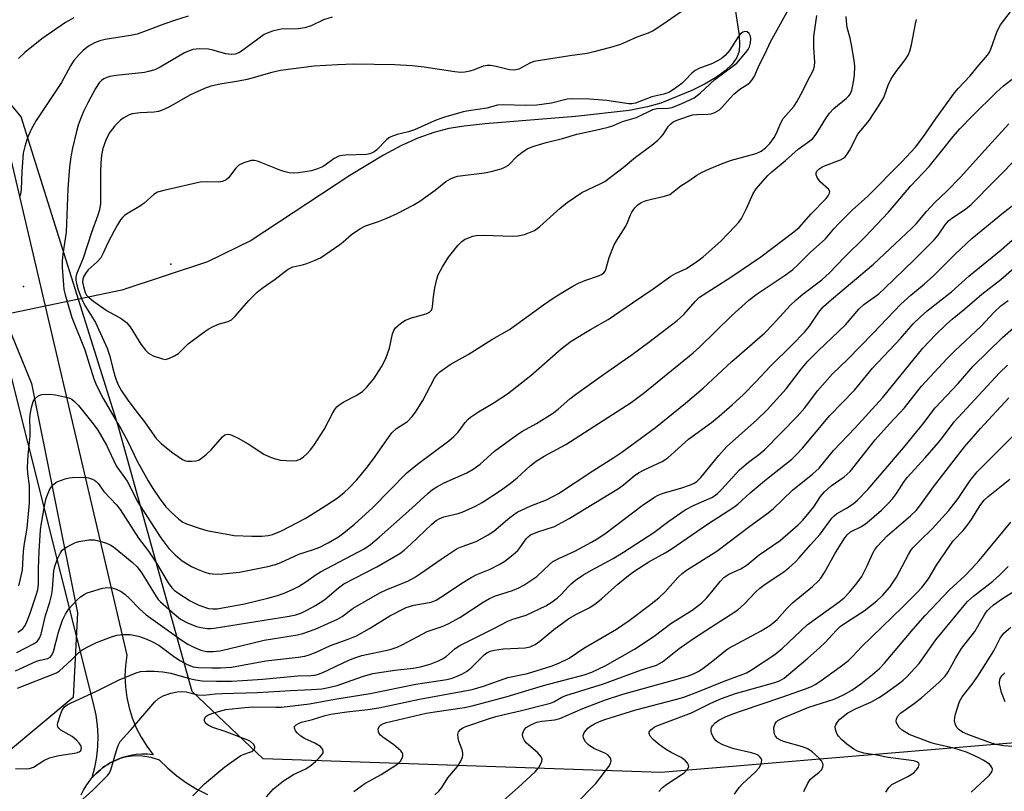
# Model space of a CAD drawing. Units: inches. Extents: x 1219766 to 1225766, y 517457 to 521458.
# Drawn here: x 1223248 to 1223502, y 517561 to 517760 of the extents above; entities that cross this region are included whole.
import ezdxf

# ---------------------------------------------------------------- set-up
doc = ezdxf.new("R2010")
doc.units = ezdxf.units.IN
doc.header["$MEASUREMENT"] = 0
for name, color, linetype in [('ELEV-Spot Elevation', 7, 'Continuous'), ('HYDRO-Hidden Single Line Stream', 5, 'Continuous'), ('HYDRO-Single Line Stream', 4, 'Continuous'), ('NTRL-Trees', 3, 'Continuous'), ('TRANS-Road', 130, 'Continuous'), ('Undefined', 1, 'Continuous')]:
    doc.layers.add(name, color=color, linetype=linetype)

msp = doc.modelspace()

# ---------------------------------------------------------------- linework, layer by layer
at = {"layer": 'ELEV-Spot Elevation'}
for p in [(1223287.39, 517696.79, 285.59), (1223249.44, 517690.98, 293.48)]:
    msp.add_point(p, dxfattribs=at)
at = {"layer": 'HYDRO-Hidden Single Line Stream'}
msp.add_line((1223274.72, 517690.08), (1223215.57, 517677.63), dxfattribs=at)
at = {"layer": 'HYDRO-Single Line Stream'}
msp.add_lwpolyline([(1223432.58, 517762.47), (1223433.63, 517755.63), (1223433.76, 517753.44), (1223433.64, 517751.61), (1223433.09, 517750.03), (1223431.82, 517748.25), (1223430.02, 517746.54), (1223427.79, 517744.92), (1223424.9, 517743.21), (1223421.45, 517741.48), (1223413.46, 517738.24), (1223410.01, 517737.27), (1223405.32, 517736.39), (1223391.56, 517734.81), (1223368.26, 517732.93), (1223362.88, 517732.33), (1223358.88, 517731.69), (1223355.04, 517730.72), (1223350.91, 517729.23), (1223346.69, 517727.3), (1223342.07, 517724.84), (1223333.45, 517719.57), (1223307.99, 517702.85), (1223296.8, 517697.35), (1223274.72, 517690.08)], dxfattribs=at)
at = {"layer": 'NTRL-Trees'}
for points in [[(1223799.81, 517579.77, 0), (1223755.54, 517571.96, 0), (1223732.1, 517588.45, 0), (1223739.3, 517664.82, 0), (1223728.91, 517700.64, 0), (1223707.79, 517728.21, 0), (1223663.51, 517740.7, 0), (1223653, 517743.67, 0), (1223603.34, 517734.43, 0), (1223582.79, 517716.06, 0), (1223580.83, 517657.62, 0), (1223578.99, 517628.2, 0), (1223577.58, 517605.81, 0), (1223528.11, 517575.43, 0), (1223413.52, 517565.88, 0), (1223311.09, 517569.35, 0), (1223292.86, 517586.72, 0), (1223273.78, 517655.13, 0), (1223248.84, 517734.74, 0), (1223229.01, 517758.78, 0)], [(1223223.67, 517733.98, 0), (1223251.51, 517666.08, 0), (1223263.34, 517606.95, 0), (1223262.2, 517585.2, 0), (1223236.64, 517563.84, 0)]]:
    msp.add_polyline3d(points, dxfattribs=at)
at = {"layer": 'TRANS-Road'}
for points in [[(1223241.47, 517743.54), (1223275.99, 517596.07), (1223275.65, 517593.35), (1223275.55, 517590.62), (1223275.68, 517587.89), (1223276.04, 517585.17), (1223276.63, 517582.5), (1223277.44, 517579.89), (1223278.47, 517577.35), (1223279.72, 517574.91), (1223281.17, 517572.59), (1223282.81, 517570.4), (1223281.36, 517570.54), (1223279.91, 517570.56), (1223278.46, 517570.47), (1223277.02, 517570.25), (1223275.61, 517569.91), (1223274.68, 517569.61), (1223274.22, 517569.46), (1223272.89, 517568.89), (1223271.6, 517568.22), (1223271.12, 517567.92), (1223270.37, 517567.44), (1223269.79, 517567.01), (1223269.21, 517566.57), (1223268.12, 517565.6), (1223267.12, 517564.55), (1223267.83, 517567.17), (1223268.33, 517569.84), (1223268.6, 517572.54), (1223268.66, 517575.25), (1223268.5, 517577.96), (1223268.11, 517580.65), (1223267.51, 517583.3), (1223233.69, 517717.58)], [(1223264.28, 517560.09), (1223264.87, 517561.28), (1223265.54, 517562.42), (1223266.29, 517563.52), (1223267.12, 517564.55), (1223268.12, 517565.6), (1223269.21, 517566.57), (1223269.79, 517567.01), (1223270.37, 517567.44), (1223271.12, 517567.92), (1223271.6, 517568.22), (1223272.89, 517568.89), (1223274.22, 517569.46), (1223274.68, 517569.61), (1223275.61, 517569.91), (1223277.81, 517570.18), (1223280.04, 517570.14), (1223282.24, 517569.8), (1223284.36, 517569.14), (1223286.55, 517566.97), (1223288.9, 517564.96), (1223291.39, 517563.15), (1223294.03, 517561.54), (1223296.78, 517560.14)]]:
    msp.add_lwpolyline(points, dxfattribs=at)
at = {"layer": 'Undefined'}
for points, elevation in [([(1223247.74, 517596.71), (1223252.18, 517599.03), (1223252.95, 517599.61), (1223253.56, 517600.45), (1223253.94, 517601.5), (1223255.09, 517606.27), (1223256.17, 517609.72), (1223256.71, 517611.74), (1223256.93, 517613.18), (1223257.25, 517617.79), (1223257.5, 517618.9), (1223258.21, 517620.86), (1223258.96, 517622.44), (1223259.42, 517623.08), (1223259.81, 517623.45), (1223260.52, 517623.92), (1223261.79, 517624.6), (1223262.85, 517625.08), (1223263.67, 517625.33), (1223266.24, 517625.77), (1223267.66, 517625.78), (1223269.1, 517625.45), (1223270.8, 517624.9), (1223271.88, 517624.44), (1223272.61, 517623.97), (1223277.4, 517620.03), (1223278.65, 517618.81), (1223279.86, 517617.18), (1223283.58, 517611.15), (1223284.1, 517610.44), (1223284.69, 517609.8), (1223288.28, 517606.59), (1223289.88, 517605.36), (1223291.61, 517604.37), (1223293.98, 517603.45), (1223295.09, 517603.2), (1223296.79, 517602.97), (1223297.65, 517602.92), (1223298.51, 517602.98), (1223317.8, 517606.12), (1223319.53, 517606.47), (1223320.8, 517606.88), (1223322.32, 517607.62), (1223324.55, 517608.88), (1223326.96, 517610.44), (1223330.47, 517613.41), (1223331.89, 517614.41), (1223340.41, 517618.83), (1223346.3, 517622.29), (1223347.39, 517623.14), (1223349.1, 517624.66), (1223354.52, 517629.84), (1223355.64, 517630.73), (1223356.6, 517631.29), (1223357.63, 517631.72), (1223361.3, 517632.57), (1223362.36, 517632.92), (1223365.75, 517634.47), (1223367.49, 517635.42), (1223372.18, 517638.44), (1223374.71, 517640.29), (1223376.52, 517641.73), (1223379.83, 517644.81), (1223381.36, 517646.02), (1223383.48, 517647.32), (1223389.05, 517650.34), (1223405.89, 517661.11), (1223409.26, 517663.69), (1223421.84, 517673.94), (1223423.41, 517675.38), (1223431.64, 517683.44), (1223436.13, 517687.53), (1223438.24, 517689.11), (1223445.27, 517693.73), (1223447.34, 517695.35), (1223448.83, 517696.68), (1223451.89, 517699.74), (1223455.88, 517703.28), (1223458.02, 517705.88), (1223459.31, 517707.29), (1223462.75, 517710.67), (1223466.79, 517714.33), (1223475.5, 517723.11), (1223479, 517726.93), (1223480.93, 517729.43), (1223484.34, 517734.42), (1223489.08, 517740.94), (1223490.02, 517742.04), (1223493.12, 517745.31), (1223494.92, 517747.54), (1223497.61, 517750.61), (1223498.09, 517751.39), (1223498.44, 517752.17), (1223500.09, 517756.78), (1223500.96, 517758.39), (1223505.73, 517764.69)], 298), ([(1223420.97, 517763.31), (1223414, 517758.49), (1223411.52, 517756.9), (1223410.24, 517756.23), (1223407.29, 517755.23), (1223404.64, 517754.02), (1223403.07, 517753.39), (1223400.55, 517752.6), (1223396.24, 517751.43), (1223394.53, 517751.04), (1223390.1, 517750.44), (1223380.8, 517748.97), (1223379.72, 517748.58), (1223376.91, 517747.02), (1223375.83, 517746.71), (1223374.49, 517746.8), (1223371.07, 517747.7), (1223369.65, 517747.92), (1223368.81, 517747.95), (1223367.75, 517747.74), (1223365.42, 517746.81), (1223364.36, 517746.47), (1223363, 517746.2), (1223361.89, 517746.13), (1223360.44, 517746.29), (1223352.57, 517747.54), (1223349.5, 517747.86), (1223345.05, 517748.1), (1223334.44, 517748.25), (1223330.29, 517748.12), (1223324.26, 517747.77), (1223315.58, 517746.65), (1223313.34, 517746.16), (1223307.02, 517744.35), (1223304.74, 517743.9), (1223300.03, 517743.17), (1223297.63, 517742.59), (1223296.04, 517741.99), (1223292.38, 517740.36), (1223286.84, 517737.23), (1223284.97, 517736.37), (1223284.14, 517736.13), (1223283.05, 517735.96), (1223279.43, 517735.78), (1223277.4, 517735.49), (1223276.59, 517735.22), (1223275.82, 517734.84), (1223275.07, 517734.4), (1223274.38, 517733.88), (1223272.96, 517732.37), (1223271.49, 517730.5), (1223270.63, 517728.7), (1223269.84, 517726.55), (1223269.51, 517724.84), (1223269.31, 517722.87), (1223269.22, 517720.38), (1223269.28, 517713.51), (1223269.21, 517712.37), (1223268.96, 517710.75), (1223268.59, 517709.39), (1223266.93, 517704.97), (1223264.75, 517698.3), (1223263.1, 517694.22), (1223262.89, 517693.43), (1223262.88, 517692.61), (1223263.03, 517691.79), (1223263.51, 517690.16), (1223264.42, 517687.69), (1223265.37, 517685.91), (1223267.97, 517681.77), (1223270.99, 517675.1), (1223271.68, 517673.12), (1223272.32, 517670.25), (1223272.9, 517668.04), (1223273.26, 517666.97), (1223273.81, 517665.7), (1223274.69, 517664.18), (1223276.13, 517661.98), (1223278.38, 517658.96), (1223280.56, 517656.19), (1223282.52, 517653.31), (1223283.59, 517651.91), (1223284.98, 517650.53), (1223287.85, 517648.18), (1223290.32, 517646.5), (1223291.11, 517646.15), (1223291.65, 517646.05), (1223292.78, 517646.02), (1223293.91, 517646.14), (1223294.44, 517646.29), (1223295.16, 517646.71), (1223296.5, 517647.8), (1223297.77, 517648.99), (1223300.64, 517652.33), (1223301.29, 517652.81), (1223302, 517653.01), (1223302.52, 517652.94), (1223303.05, 517652.75), (1223304.65, 517651.95), (1223307.29, 517650.5), (1223311.3, 517647.85), (1223312.59, 517647.22), (1223313.93, 517646.68), (1223315.57, 517646.33), (1223318.52, 517646.1), (1223319.7, 517646.21), (1223320.62, 517646.55), (1223321.51, 517647.17), (1223322.33, 517647.91), (1223323.29, 517648.96), (1223324.17, 517650.08), (1223326.83, 517654.16), (1223329.02, 517658.46), (1223329.59, 517659.37), (1223330.09, 517659.99), (1223330.92, 517660.73), (1223331.85, 517661.35), (1223335.04, 517662.98), (1223336.72, 517664.01), (1223337.76, 517665), (1223339.61, 517667.25), (1223341.57, 517670.36), (1223342.68, 517672.44), (1223343.6, 517675.13), (1223344.4, 517678.86), (1223344.74, 517679.66), (1223345.22, 517680.37), (1223346.55, 517681.54), (1223347.78, 517682.32), (1223349.33, 517682.93), (1223353.06, 517683.96), (1223353.97, 517684.43), (1223354.46, 517684.93), (1223354.65, 517685.37), (1223354.75, 517685.88), (1223354.95, 517688.36), (1223355.33, 517690.66), (1223355.79, 517692.93), (1223356.14, 517694.02), (1223357.25, 517696.07), (1223358.81, 517698.56), (1223361.21, 517701.6), (1223362.25, 517702.64), (1223362.97, 517703.1), (1223364.01, 517703.59), (1223365.08, 517704), (1223365.91, 517704.19), (1223367.91, 517704.26), (1223375.24, 517704.02), (1223376.7, 517704.05), (1223378.35, 517704.44), (1223380.98, 517705.47), (1223382.34, 517706.47), (1223387.59, 517711.23), (1223389.35, 517712.65), (1223393.18, 517715.23), (1223394.78, 517716.04), (1223398.02, 517717.51), (1223399.04, 517718.09), (1223403.78, 517721.66), (1223406.95, 517724.36), (1223411.15, 517727.39), (1223412.7, 517728.67), (1223413.52, 517729.45), (1223414.06, 517730.13), (1223415.5, 517732.35), (1223416.04, 517732.95), (1223416.64, 517733.41), (1223417.86, 517733.97), (1223421.67, 517735.21), (1223422.74, 517735.36), (1223425.57, 517735.41), (1223426.41, 517735.49), (1223427.42, 517735.81), (1223428.56, 517736.5), (1223429.19, 517737.11), (1223431.29, 517739.55), (1223432.29, 517740.6), (1223433.86, 517741.83), (1223435.9, 517743.11), (1223436.5, 517743.62), (1223437.02, 517744.22), (1223437.58, 517745.22), (1223438.86, 517748.16), (1223440.35, 517751.01), (1223441.72, 517754.08), (1223446.85, 517763.28)], 290), ([(1223247.97, 517602), (1223248.67, 517602.43), (1223249.24, 517602.92), (1223249.69, 517603.48), (1223250.11, 517604.23), (1223251.06, 517606.62), (1223252.72, 517611.53), (1223253.09, 517612.88), (1223253.25, 517614.33), (1223253.28, 517618.35), (1223253.43, 517622.8), (1223253.82, 517628.37), (1223254.04, 517630.09), (1223254.72, 517634), (1223255.27, 517636.48), (1223256.1, 517638.62), (1223256.56, 517639.35), (1223257.13, 517639.99), (1223257.79, 517640.54), (1223258.27, 517640.8), (1223260.11, 517641.46), (1223261.2, 517641.74), (1223262.06, 517641.86), (1223265.31, 517641.9), (1223266.17, 517641.77), (1223266.97, 517641.51), (1223267.71, 517641.13), (1223268.11, 517640.82), (1223268.62, 517640.24), (1223270.13, 517638.22), (1223273.35, 517634.8), (1223274.35, 517633.55), (1223279.07, 517626.23), (1223281.61, 517622.83), (1223283.7, 517619.8), (1223286.63, 517614.69), (1223287.61, 517613.38), (1223288.17, 517612.82), (1223289.11, 517612.08), (1223292.33, 517610.02), (1223294.58, 517608.91), (1223297.04, 517608.12), (1223298.15, 517607.97), (1223299.28, 517608.03), (1223306.33, 517609.26), (1223312.36, 517610.71), (1223314.83, 517611.42), (1223316.56, 517612.01), (1223318.69, 517612.94), (1223320.23, 517613.73), (1223322.12, 517614.95), (1223324.72, 517616.84), (1223325.85, 517617.53), (1223337.16, 517623.45), (1223338.71, 517624.54), (1223340.94, 517626.42), (1223348.53, 517633.17), (1223353.47, 517637.71), (1223354.74, 517638.76), (1223355.82, 517639.46), (1223357.68, 517640.42), (1223363.53, 517643.06), (1223365.21, 517643.96), (1223366.95, 517645.28), (1223370.65, 517648.59), (1223376.69, 517652.96), (1223377.89, 517653.74), (1223381.45, 517655.73), (1223385.56, 517658.3), (1223387.04, 517659.42), (1223390.1, 517662.05), (1223391.56, 517663.2), (1223398.69, 517668.33), (1223406.1, 517673.52), (1223410.4, 517676.7), (1223417.71, 517682.28), (1223419.42, 517683.8), (1223422.33, 517687.18), (1223423.44, 517688.26), (1223431.49, 517693.42), (1223439.23, 517698.68), (1223447.76, 517705.14), (1223449.06, 517706.24), (1223452.21, 517709.72), (1223456.02, 517713.72), (1223456.55, 517714.36), (1223456.92, 517715.02), (1223456.98, 517715.45), (1223456.66, 517716.06), (1223454.54, 517718.01), (1223453.69, 517719.11), (1223453.45, 517719.82), (1223453.48, 517720.28), (1223453.65, 517720.71), (1223454.12, 517721.26), (1223455.21, 517721.95), (1223459.73, 517723.67), (1223460.5, 517724.07), (1223460.92, 517724.43), (1223461.43, 517725.08), (1223462.01, 517726.06), (1223464.17, 517730.22), (1223467.15, 517733.78), (1223469.71, 517737.75), (1223470.85, 517739.74), (1223471.98, 517742.86), (1223472.75, 517744.47), (1223474.02, 517746.44), (1223476.39, 517749.37), (1223477.17, 517750.58), (1223477.55, 517751.64), (1223477.97, 517753.3), (1223479, 517758.69), (1223479.32, 517759.79)], 296), ([(1223262.35, 517760.24), (1223260.23, 517758.99), (1223254.12, 517754.77), (1223249.81, 517751.33), (1223248.11, 517749.78)], 296), ([(1223248.21, 517613.92), (1223249.16, 517617.94), (1223249.41, 517622.87), (1223249.66, 517624.81), (1223250.35, 517628.81), (1223250.97, 517635.26), (1223250.98, 517639.74), (1223250.54, 517642.82), (1223250.46, 517644.36), (1223250.63, 517647.65), (1223251, 517650.81), (1223251.11, 517652.59), (1223251.15, 517654.08), (1223251.05, 517657.06), (1223251.1, 517657.95), (1223251.45, 517659.83), (1223251.95, 517661.4), (1223252.34, 517662.11), (1223253.13, 517662.8), (1223253.6, 517663.03), (1223254.14, 517663.17), (1223256.19, 517663.27), (1223257.65, 517663.11), (1223259.97, 517662.64), (1223261.09, 517662.33), (1223261.86, 517661.96), (1223262.56, 517661.42), (1223263.62, 517660.37), (1223267.36, 517655.68), (1223268.54, 517653.98), (1223270.75, 517650.18), (1223273.3, 517644.79), (1223276.08, 517640.91), (1223276.74, 517639.73), (1223278.69, 517635.72), (1223284.74, 517626.26), (1223286.83, 517623.58), (1223288.44, 517621.87), (1223290.23, 517620.37), (1223292.69, 517618.88), (1223293.99, 517618.27), (1223296.13, 517617.46), (1223297.23, 517617.14), (1223298.1, 517616.99), (1223299.27, 517616.93), (1223300.72, 517617), (1223305.04, 517617.45), (1223312.28, 517618.92), (1223314.28, 517619.42), (1223315.65, 517619.97), (1223320.31, 517622.1), (1223324.11, 517623.29), (1223325.69, 517623.89), (1223327.89, 517624.98), (1223330.52, 517626.53), (1223331.89, 517627.54), (1223334.64, 517629.82), (1223339.24, 517634.05), (1223348.06, 517643.03), (1223350.88, 517645.26), (1223358.92, 517651.31), (1223360.18, 517652.36), (1223361.28, 517653.54), (1223363.14, 517656.03), (1223363.89, 517656.84), (1223364.52, 517657.38), (1223366.59, 517658.77), (1223370.36, 517661), (1223374.03, 517663.39), (1223379.99, 517668.11), (1223387.79, 517674.98), (1223390.38, 517676.97), (1223395.36, 517679.93), (1223399.96, 517682.51), (1223406.17, 517686.85), (1223411.48, 517690.38), (1223416.04, 517693.7), (1223417.22, 517694.36), (1223420.05, 517695.66), (1223423.03, 517697.59), (1223424.38, 517698.68), (1223428.93, 517702.72), (1223432.62, 517706.52), (1223433.6, 517707.61), (1223434.26, 517708.55), (1223435.55, 517711.1), (1223437.26, 517714.97), (1223438.02, 517716.18), (1223439.1, 517717.5), (1223441, 517719.63), (1223442.02, 517720.59), (1223445.54, 517723.47), (1223448.82, 517726.39), (1223451.87, 517728.5), (1223452.61, 517729.14), (1223453.47, 517730.25), (1223455.94, 517734.33), (1223456.93, 517735.69), (1223458.05, 517736.84), (1223461.28, 517739.51), (1223461.86, 517740.11), (1223462.19, 517740.59), (1223462.67, 517741.62), (1223463.02, 517743.22), (1223463.3, 517745.46), (1223463.42, 517747.77), (1223463.28, 517749.26), (1223462.58, 517753.25), (1223462.23, 517754.95), (1223461.49, 517757.77), (1223461.25, 517759.44), (1223461.21, 517760.56)], 294), ([(1223291.82, 517760.67), (1223288.55, 517759.65), (1223285.52, 517758.6), (1223280.32, 517756.58), (1223278.72, 517756.04), (1223277, 517755.66), (1223270.47, 517754.66), (1223269.04, 517754.3), (1223267.66, 517753.79), (1223266.16, 517752.89), (1223264.76, 517751.84), (1223263.74, 517750.79), (1223262.42, 517749.21), (1223261.54, 517747.82), (1223259.2, 517743.53), (1223252.69, 517733.74), (1223251.44, 517731.49), (1223250.69, 517729.92), (1223250.27, 517728.82), (1223249.75, 517727.11), (1223249.37, 517725.36), (1223248.99, 517720.65), (1223248.81, 517716), (1223248.66, 517714.84), (1223248.37, 517714.05)], 294), ([(1223328.88, 517760.35), (1223326.67, 517759.67), (1223323.49, 517758.13), (1223321.83, 517757.63), (1223320.12, 517757.37), (1223315.79, 517757.28), (1223314.94, 517757.14), (1223313.53, 517756.78), (1223312.16, 517756.31), (1223311.38, 517755.9), (1223305.58, 517751.65), (1223304.82, 517751.19), (1223303.87, 517750.85), (1223302.84, 517750.78), (1223301.51, 517750.96), (1223298.19, 517751.93), (1223297.07, 517752.16), (1223294.75, 517752.24), (1223293.88, 517752.19), (1223293.04, 517752.03), (1223291.94, 517751.67), (1223290.91, 517751.19), (1223284.64, 517747.49), (1223283.21, 517746.84), (1223281.62, 517746.37), (1223280.53, 517746.13), (1223273.26, 517745.4), (1223271.62, 517745.11), (1223270.85, 517744.88), (1223270.13, 517744.55), (1223269.48, 517744.07), (1223268.91, 517743.49), (1223267.96, 517742.01), (1223265.99, 517738.36), (1223264.9, 517736.06), (1223264.03, 517733.93), (1223263.54, 517732.57), (1223262.99, 517730.56), (1223262.03, 517726.64), (1223261.6, 517724.43), (1223261.24, 517721.84), (1223260.83, 517716.2), (1223260.38, 517704.99), (1223259.54, 517699.32), (1223259.37, 517697.69), (1223259.38, 517695.94), (1223259.69, 517691.41), (1223259.83, 517690.23), (1223260.16, 517688.84), (1223261.87, 517683.02), (1223265.22, 517674.75), (1223267.51, 517667.26), (1223268.03, 517665.94), (1223268.87, 517664.18), (1223269.92, 517662.21), (1223274.77, 517653.9), (1223276.35, 517650.9), (1223278.67, 517646.07), (1223281.52, 517640.93), (1223282.7, 517638.97), (1223284.33, 517636.55), (1223286.05, 517634.31), (1223287.43, 517632.87), (1223289.41, 517631.08), (1223290.43, 517630.36), (1223291.42, 517629.87), (1223294.68, 517628.75), (1223296.63, 517628.2), (1223303.63, 517626.93), (1223308.23, 517626.69), (1223310.78, 517626.71), (1223312.43, 517626.9), (1223313.51, 517627.11), (1223315.85, 517628.05), (1223321.9, 517631.29), (1223326.09, 517633.8), (1223330.18, 517636.53), (1223331.94, 517637.94), (1223333.27, 517639.18), (1223335.19, 517641.25), (1223337.6, 517644.14), (1223339.49, 517646.62), (1223343.34, 517652.15), (1223344.23, 517653.31), (1223345.47, 517654.45), (1223348.24, 517656.29), (1223349.51, 517657.5), (1223350.37, 517658.68), (1223352.23, 517661.65), (1223355.24, 517667.39), (1223356.01, 517668.46), (1223356.61, 517669.06), (1223359.29, 517670.93), (1223363.88, 517673.51), (1223369.97, 517677.33), (1223374.5, 517679.94), (1223383.29, 517686.33), (1223386, 517688.18), (1223388.26, 517689.57), (1223390.79, 517691.08), (1223392.31, 517691.88), (1223393.89, 517692.55), (1223397.47, 517693.79), (1223398.2, 517694.12), (1223398.82, 517694.56), (1223399.13, 517694.94), (1223399.36, 517695.42), (1223400.19, 517698.48), (1223401.5, 517701.74), (1223402.07, 517702.77), (1223404.45, 517706.52), (1223404.92, 517707.49), (1223405.67, 517709.47), (1223406.03, 517710.19), (1223406.81, 517711.31), (1223407.56, 517712.07), (1223408.46, 517712.64), (1223409.74, 517713.16), (1223411.1, 517713.54), (1223414.44, 517714.29), (1223415.76, 517714.75), (1223416.58, 517715.29), (1223418.59, 517716.92), (1223420.65, 517718.22), (1223422.72, 517719.67), (1223423.95, 517720.35), (1223426, 517721.3), (1223429.57, 517722.78), (1223431.67, 517723.54), (1223438.04, 517725.32), (1223439.33, 517725.92), (1223440.42, 517726.72), (1223441.53, 517727.86), (1223442.65, 517729.4), (1223443.33, 517730.71), (1223444.26, 517733.04), (1223444.98, 517734.28), (1223447.69, 517737.41), (1223448.52, 517738.61), (1223450.06, 517741.41), (1223451.24, 517743.87), (1223452.45, 517746.1), (1223452.88, 517747.11), (1223453.06, 517747.88), (1223453.11, 517748.76), (1223452.87, 517752.6), (1223452.88, 517755.43), (1223453.62, 517760.8)], 292), ([(1223247.34, 517592.03), (1223252.78, 517594.52), (1223253.68, 517594.81), (1223255.7, 517595.21), (1223256.33, 517595.54), (1223256.75, 517596.07), (1223257.15, 517596.98), (1223258.42, 517601.99), (1223259.5, 517605.1), (1223260.21, 517606.62), (1223261.08, 517607.96), (1223263.21, 517610.31), (1223264.11, 517611.05), (1223265.06, 517611.69), (1223265.83, 517612.09), (1223266.65, 517612.41), (1223269.74, 517613.32), (1223271.12, 517613.47), (1223272.21, 517613.4), (1223273.29, 517613.06), (1223274.58, 517612.43), (1223275.47, 517611.75), (1223276.72, 517610.62), (1223279.27, 517607.99), (1223280.99, 517606.45), (1223289.99, 517600.01), (1223291.71, 517598.88), (1223293.24, 517598.12), (1223295.09, 517597.36), (1223296.52, 517597.04), (1223298.27, 517597.01), (1223299.97, 517597.22), (1223302.18, 517597.7), (1223311.36, 517599.97), (1223319.94, 517601.33), (1223321.35, 517601.62), (1223324.52, 517602.75), (1223330.26, 517605.31), (1223331.48, 517606.05), (1223334.31, 517608.21), (1223341.13, 517612.09), (1223342.96, 517612.97), (1223348.34, 517615.15), (1223350.08, 517616.04), (1223351.66, 517617.06), (1223356.91, 517620.81), (1223361.08, 517623.5), (1223362.32, 517624.07), (1223365.92, 517625.38), (1223369.01, 517627.08), (1223370.48, 517628.03), (1223374.65, 517631.52), (1223376.54, 517632.86), (1223380, 517634.52), (1223384.02, 517636.1), (1223385.88, 517637.01), (1223387.17, 517637.74), (1223395.96, 517643.56), (1223401.41, 517646.96), (1223403.48, 517648.36), (1223412.08, 517654.67), (1223419.84, 517660.94), (1223424.39, 517664.81), (1223431.75, 517671.68), (1223440.24, 517679.13), (1223442.21, 517681.14), (1223446.87, 517686.22), (1223448.33, 517687.62), (1223450.05, 517689.06), (1223454.91, 517692.76), (1223456.92, 517694.54), (1223460.72, 517698.55), (1223466.02, 517703.77), (1223472.12, 517710.21), (1223477.86, 517716.93), (1223482.57, 517721.97), (1223485.76, 517725.87), (1223488.7, 517729.64), (1223490.43, 517731.59), (1223493.68, 517734.97), (1223499.78, 517741.03), (1223501.66, 517742.69), (1223504.37, 517744.79)], 300), ([(1223247.85, 517587.53), (1223257.88, 517591.51), (1223258.68, 517592.02), (1223259.59, 517592.78), (1223261.99, 517595.02), (1223263.67, 517596.77), (1223264.53, 517597.41), (1223266.33, 517598.39), (1223268.18, 517599.29), (1223272.04, 517600.81), (1223273.44, 517601.24), (1223275.14, 517601.42), (1223276.85, 517601.36), (1223279.06, 517600.94), (1223281.21, 517600.19), (1223282.5, 517599.6), (1223284.22, 517598.61), (1223288.39, 517595.59), (1223289.84, 517594.63), (1223291.54, 517593.7), (1223293.09, 517593.09), (1223294.44, 517592.85), (1223297.87, 517592.77), (1223300.15, 517592.81), (1223302.97, 517593.01), (1223311.84, 517594.59), (1223320.14, 517595.51), (1223321.88, 517595.84), (1223323, 517596.15), (1223324.79, 517596.87), (1223328.42, 517598.54), (1223333.02, 517600.18), (1223335.16, 517601.04), (1223338.48, 517602.93), (1223343.7, 517606.18), (1223347.94, 517608.37), (1223349.87, 517608.95), (1223354.37, 517609.73), (1223355.63, 517610.22), (1223356.87, 517610.98), (1223362.71, 517614.9), (1223364.66, 517616.08), (1223366.15, 517616.85), (1223369.58, 517618.2), (1223371.88, 517619.41), (1223373.34, 517620.31), (1223375.39, 517621.91), (1223376.67, 517623.05), (1223377.22, 517623.7), (1223378.85, 517626.04), (1223379.36, 517626.58), (1223379.97, 517627.03), (1223381.8, 517627.82), (1223386.1, 517629.22), (1223389.91, 517631.24), (1223402.56, 517639), (1223403.85, 517639.93), (1223406.66, 517642.27), (1223407.76, 517643.02), (1223409, 517643.69), (1223413.79, 517645.96), (1223415.29, 517646.9), (1223420.62, 517651.67), (1223426.52, 517655.99), (1223428.5, 517657.59), (1223431.88, 517660.57), (1223434.76, 517663.23), (1223437.98, 517666.47), (1223441.63, 517670.41), (1223447.28, 517675.97), (1223450.5, 517679.28), (1223451.75, 517680.84), (1223454.17, 517684.44), (1223455.28, 517685.79), (1223457.42, 517687.69), (1223468.19, 517696.76), (1223478.04, 517705.98), (1223479.17, 517707.16), (1223481.91, 517710.35), (1223484.05, 517712.68), (1223487.11, 517715.57), (1223490.61, 517719.18), (1223496.87, 517726.15), (1223503.1, 517732.89)], 302), ([(1223247.35, 517566.89), (1223250.17, 517566.81), (1223250.94, 517566.87), (1223252.02, 517567.26), (1223254.67, 517568.92), (1223256.16, 517569.59), (1223258.49, 517570.19), (1223263.07, 517570.95), (1223263.78, 517571.19), (1223264.19, 517571.52), (1223264.39, 517572.15), (1223264.28, 517572.62), (1223263.85, 517573.32), (1223263.07, 517574.21), (1223261.94, 517575.13), (1223259.04, 517576.79), (1223258.52, 517577.26), (1223258.29, 517577.62), (1223258.22, 517578.09), (1223258.28, 517578.61), (1223258.91, 517580.81), (1223259.35, 517581.86), (1223260.02, 517582.73), (1223260.69, 517583.25), (1223261.73, 517583.81), (1223268.04, 517586.67), (1223274.09, 517589.67), (1223278.4, 517591.52), (1223279.54, 517591.82), (1223281.01, 517591.98), (1223283.04, 517591.95), (1223285.28, 517591.81), (1223287.34, 517591.43), (1223291.79, 517590.12), (1223293.74, 517589.67), (1223295.44, 517589.48), (1223299.14, 517589.37), (1223302.94, 517589.41), (1223305.8, 517589.54), (1223310.91, 517589.9), (1223320.04, 517590.78), (1223323.42, 517590.85), (1223324.46, 517590.94), (1223325.39, 517591.18), (1223326.45, 517591.6), (1223333.19, 517594.81), (1223334.7, 517595.42), (1223336.55, 517595.94), (1223343.77, 517597.51), (1223345.6, 517598.09), (1223347.08, 517598.77), (1223353.37, 517602.14), (1223357.16, 517603.49), (1223358.73, 517604.17), (1223361.78, 517605.74), (1223367.71, 517609.72), (1223369.39, 517610.7), (1223370.9, 517611.32), (1223375.32, 517612.68), (1223376.91, 517613.37), (1223378.18, 517614.06), (1223381.53, 517616.34), (1223384.82, 517619.44), (1223385.72, 517620.15), (1223387.38, 517621.08), (1223391.35, 517622.82), (1223395.67, 517625.14), (1223397.56, 517626.27), (1223399.41, 517627.54), (1223408.65, 517634.59), (1223411.83, 517636.76), (1223412.83, 517637.26), (1223414.12, 517637.79), (1223418.65, 517639.12), (1223421.09, 517639.94), (1223422.09, 517640.38), (1223422.75, 517640.82), (1223423.76, 517641.85), (1223428.38, 517647.46), (1223430.51, 517649.78), (1223438.11, 517656.61), (1223440.83, 517659.24), (1223445.74, 517664.7), (1223449.58, 517669.72), (1223451.34, 517671.81), (1223453.95, 517674.42), (1223461.05, 517681.16), (1223464.41, 517685.22), (1223465.75, 517686.38), (1223469.62, 517689.16), (1223471.09, 517690.47), (1223478.72, 517697.88), (1223483.83, 517703.03), (1223484.85, 517704.22), (1223486.65, 517706.91), (1223487.51, 517707.91), (1223488.43, 517708.64), (1223491.69, 517710.78), (1223493.24, 517712.07), (1223505.89, 517724.82)], 304), ([(1223263.04, 517557.51), (1223267.23, 517561.3), (1223270.12, 517564.12), (1223271.1, 517565.16), (1223271.53, 517565.78), (1223271.87, 517566.5), (1223273.33, 517571.5), (1223273.82, 517572.83), (1223274.34, 517573.83), (1223275.05, 517574.72), (1223277.02, 517576.82), (1223283.19, 517584.02), (1223284.21, 517584.93), (1223285.42, 517585.63), (1223287.34, 517586.28), (1223288.99, 517586.61), (1223290.09, 517586.73), (1223291.26, 517586.66), (1223294.28, 517585.88), (1223295.82, 517585.73), (1223298.78, 517586.1), (1223300.54, 517586.23), (1223309.66, 517586.47), (1223318.17, 517586.96), (1223323.54, 517587.18), (1223326.18, 517587.4), (1223327.94, 517587.7), (1223330.15, 517588.26), (1223336.72, 517590.61), (1223339.38, 517591.32), (1223345.04, 517592.24), (1223349.72, 517592.7), (1223351.63, 517593.07), (1223354.07, 517593.79), (1223356.23, 517594.63), (1223357.28, 517595.12), (1223358.23, 517595.74), (1223360.51, 517597.75), (1223361.71, 517598.58), (1223370.49, 517602.94), (1223374.11, 517604.82), (1223375.39, 517605.36), (1223378.86, 517606.36), (1223383.84, 517608.78), (1223385.25, 517609.61), (1223386.83, 517610.75), (1223387.83, 517611.67), (1223389.6, 517613.69), (1223390.4, 517614.48), (1223391.51, 517615.37), (1223393.39, 517616.68), (1223395.61, 517618), (1223401.2, 517620.99), (1223403.85, 517622.59), (1223411.72, 517627.69), (1223415.51, 517630.58), (1223419.75, 517633.5), (1223422.1, 517634.7), (1223426.57, 517636.68), (1223427.26, 517637.08), (1223428.08, 517637.72), (1223429.13, 517638.77), (1223433.76, 517643.84), (1223436.05, 517645.78), (1223438.74, 517647.75), (1223440.27, 517649.06), (1223448.56, 517657.5), (1223450.53, 517659.73), (1223453.82, 517664.16), (1223457.66, 517668.53), (1223461.5, 517672.26), (1223468.13, 517678.96), (1223475.28, 517686.47), (1223477.81, 517688.79), (1223481.23, 517691.59), (1223483.66, 517693.75), (1223489.23, 517699.34), (1223493.58, 517703.38), (1223501.67, 517710.12), (1223506.19, 517713.52)], 306), ([(1223293.05, 517559.81), (1223296.02, 517562.94), (1223301.26, 517567.29), (1223303.67, 517569.06), (1223305.41, 517570.2), (1223306.2, 517570.59), (1223307.69, 517571.05), (1223308.17, 517571.29), (1223308.76, 517571.79), (1223309, 517572.17), (1223309.01, 517572.56), (1223308.65, 517573.11), (1223307.86, 517573.8), (1223307.2, 517574.19), (1223301.38, 517576.38), (1223298.14, 517577.46), (1223296.92, 517578.03), (1223296.33, 517578.47), (1223296, 517579.04), (1223296.02, 517579.7), (1223296.35, 517580.25), (1223296.89, 517580.6), (1223297.91, 517581.03), (1223300.2, 517581.76), (1223301.52, 517582.06), (1223306.4, 517582.6), (1223308.43, 517582.76), (1223314.41, 517582.66), (1223315.81, 517582.7), (1223323.06, 517583.54), (1223329.54, 517584.76), (1223338.68, 517586.21), (1223350.45, 517588.57), (1223358.43, 517589.82), (1223359.73, 517590.15), (1223361.07, 517590.63), (1223362.3, 517591.18), (1223363.44, 517591.84), (1223364.56, 517592.73), (1223368.05, 517596.16), (1223368.7, 517596.65), (1223369.57, 517597.11), (1223370.63, 517597.39), (1223372.91, 517597.66), (1223378.56, 517597.92), (1223379.86, 517598.22), (1223381.13, 517598.83), (1223382.32, 517599.7), (1223385.95, 517602.65), (1223389.79, 517605.5), (1223391.78, 517606.66), (1223395.22, 517608.36), (1223396.87, 517609.46), (1223398.18, 517610.54), (1223402.41, 517614.35), (1223405.14, 517616.61), (1223406.55, 517617.65), (1223410.38, 517620.13), (1223414.64, 517622.45), (1223416.16, 517623.35), (1223425.51, 517629.79), (1223432.25, 517634.15), (1223433.31, 517634.99), (1223436.49, 517637.87), (1223440.67, 517641.42), (1223447.17, 517646.55), (1223448.43, 517647.72), (1223449.97, 517649.42), (1223456.97, 517657.83), (1223463.34, 517664.3), (1223467.94, 517670.01), (1223475.14, 517677.59), (1223478.43, 517681.38), (1223480.29, 517683.22), (1223482.03, 517684.76), (1223488.31, 517689.67), (1223492.8, 517693.72), (1223501.07, 517700.48), (1223508.28, 517706.83)], 308), ([(1223311.99, 517559.58), (1223313.79, 517561.63), (1223316.34, 517563.74), (1223318.97, 517565.36), (1223322.06, 517566.77), (1223323.5, 517567.71), (1223324.61, 517568.66), (1223325.62, 517569.67), (1223326.16, 517570.3), (1223326.54, 517570.94), (1223326.59, 517571.36), (1223326.48, 517571.76), (1223326.25, 517572.13), (1223325.86, 517572.5), (1223324.39, 517573.38), (1223321.72, 517574.63), (1223320.81, 517575.24), (1223319.98, 517575.94), (1223319.48, 517576.56), (1223319.18, 517577.26), (1223319.18, 517577.68), (1223319.58, 517578.14), (1223320.22, 517578.5), (1223320.96, 517578.77), (1223323.82, 517579.49), (1223327.09, 517580.5), (1223328.56, 517580.85), (1223332.64, 517581.46), (1223338.06, 517582.07), (1223340.92, 517582.52), (1223351.4, 517584.76), (1223362.64, 517586.77), (1223364.92, 517587.24), (1223367.84, 517588.07), (1223374.13, 517590.3), (1223379.19, 517591.31), (1223385.29, 517593.24), (1223387.25, 517593.98), (1223389.86, 517595.28), (1223393.68, 517597.83), (1223402.1, 517602.8), (1223405.33, 517605.02), (1223410.6, 517608.91), (1223412.95, 517610.8), (1223414.56, 517612.37), (1223417.86, 517616.09), (1223419, 517617.13), (1223420.12, 517617.92), (1223427.9, 517622.89), (1223436.4, 517629.3), (1223440.78, 517632.48), (1223442.38, 517633.76), (1223447.4, 517638.57), (1223452.64, 517642.73), (1223454.25, 517644.22), (1223457.96, 517648.8), (1223463.54, 517654.65), (1223470.52, 517662.32), (1223480.9, 517675.11), (1223484.1, 517678.46), (1223487.03, 517681.34), (1223488.47, 517682.65), (1223491.75, 517685.3), (1223496.1, 517689.01), (1223501.01, 517692.84), (1223504.46, 517695.86)], 310), ([(1223334.47, 517560.97), (1223337.31, 517563.04), (1223341.47, 517565.31), (1223345.26, 517567.74), (1223345.92, 517568.23), (1223346.49, 517568.78), (1223346.99, 517569.67), (1223347.11, 517570.13), (1223347.1, 517570.57), (1223346.89, 517571.02), (1223346.54, 517571.43), (1223344.72, 517572.96), (1223341.93, 517574.93), (1223341.3, 517575.48), (1223340.97, 517575.88), (1223340.78, 517576.32), (1223340.76, 517577.04), (1223340.99, 517577.7), (1223341.35, 517578.06), (1223342.07, 517578.45), (1223342.87, 517578.71), (1223353.09, 517581.1), (1223355.29, 517581.51), (1223362.91, 517582.62), (1223364.91, 517583.04), (1223373.95, 517585.42), (1223383.32, 517588.22), (1223393.71, 517590.99), (1223395.75, 517591.7), (1223399.14, 517593.28), (1223406.7, 517597.6), (1223411.76, 517600.97), (1223416.05, 517604.18), (1223421.52, 517607.67), (1223422.93, 517608.66), (1223424, 517609.53), (1223425.29, 517610.83), (1223426.99, 517612.81), (1223428.73, 517615.08), (1223429.68, 517616.04), (1223431, 517616.91), (1223434.06, 517618.34), (1223435.72, 517619.3), (1223438.8, 517621.94), (1223444.18, 517625.56), (1223448.8, 517629.64), (1223450, 517630.82), (1223452.13, 517633.32), (1223452.85, 517634.27), (1223454.57, 517636.9), (1223455.64, 517638.14), (1223457.35, 517639.65), (1223460.67, 517641.98), (1223462.19, 517643.39), (1223468.65, 517651.55), (1223472.32, 517655.62), (1223476.25, 517659.8), (1223480.61, 517665.35), (1223487.1, 517672.37), (1223489.14, 517674.47), (1223495.91, 517680.84), (1223499.19, 517684.29), (1223501.02, 517686), (1223502.87, 517687.38)], 312), ([(1223355.33, 517560.1), (1223356.38, 517561.07), (1223357.08, 517561.98), (1223358.69, 517564.48), (1223361.13, 517567.37), (1223361.91, 517568.55), (1223362.42, 517569.81), (1223362.53, 517570.33), (1223362.52, 517570.86), (1223362.31, 517571.68), (1223361.49, 517573.89), (1223361.3, 517574.76), (1223361.23, 517575.6), (1223361.43, 517576.36), (1223361.95, 517576.96), (1223362.53, 517577.32), (1223363.33, 517577.65), (1223369.12, 517579.66), (1223371.01, 517580.24), (1223373.12, 517580.82), (1223377.31, 517581.76), (1223385.06, 517583.7), (1223385.9, 517584.07), (1223388, 517585.22), (1223389, 517585.65), (1223398.7, 517588.72), (1223408.51, 517592.28), (1223412.33, 517593.52), (1223413.89, 517594.31), (1223418.24, 517597.78), (1223422.12, 517600.57), (1223426.5, 517603.4), (1223431.35, 517606.42), (1223433.3, 517607.75), (1223435, 517609.27), (1223437.82, 517612.26), (1223438.98, 517613.35), (1223440.37, 517614.37), (1223445.15, 517617.53), (1223446.45, 517618.59), (1223448.12, 517620.09), (1223449.11, 517621.14), (1223451.97, 517624.51), (1223454.5, 517627.27), (1223457.54, 517631.37), (1223458.06, 517631.98), (1223458.73, 517632.5), (1223461.3, 517633.96), (1223462.97, 517635.05), (1223464.08, 517636.02), (1223466.76, 517638.76), (1223470.38, 517642.9), (1223475.91, 517649.44), (1223480.91, 517655.6), (1223484.14, 517659.81), (1223490.03, 517666.04), (1223493.9, 517670.53), (1223501.43, 517677.89), (1223504.25, 517680.39)], 314), ([(1223372.91, 517558.56), (1223376.79, 517562), (1223381.14, 517566.01), (1223382.1, 517567.09), (1223382.62, 517568.04), (1223382.87, 517568.78), (1223382.93, 517569.25), (1223382.71, 517569.92), (1223381.8, 517570.93), (1223378.94, 517573.44), (1223378.41, 517574.09), (1223378.06, 517574.8), (1223377.88, 517575.54), (1223377.92, 517576.01), (1223378.32, 517576.86), (1223378.83, 517577.41), (1223380.19, 517578.24), (1223381.57, 517578.78), (1223382.84, 517579.03), (1223386.24, 517579.43), (1223387.5, 517579.73), (1223393.4, 517582.36), (1223399.26, 517584.52), (1223403.73, 517586.06), (1223416.4, 517589.5), (1223420.32, 517590.66), (1223421.92, 517591.23), (1223423.12, 517591.82), (1223424.3, 517592.61), (1223427.26, 517594.93), (1223430.1, 517597.28), (1223430.95, 517597.89), (1223439.32, 517602.37), (1223441.53, 517603.72), (1223442.42, 517604.38), (1223443.42, 517605.28), (1223446.04, 517608.2), (1223447.36, 517609.54), (1223452.5, 517613.74), (1223453.96, 517615.11), (1223454.63, 517615.92), (1223455.58, 517617.32), (1223458.24, 517622.16), (1223460.68, 517626.01), (1223461.43, 517627.04), (1223462.34, 517627.82), (1223465.1, 517629.19), (1223466.51, 517630.11), (1223470.26, 517633.37), (1223471.94, 517635.05), (1223473.11, 517636.37), (1223474.11, 517637.68), (1223476.1, 517640.8), (1223476.94, 517641.95), (1223481.54, 517646.91), (1223484.93, 517650.84), (1223486.02, 517652.17), (1223489.02, 517656.18), (1223500.64, 517668.77), (1223502.74, 517670.72)], 316), ([(1223391.6, 517557.77), (1223396.71, 517562.99), (1223400.08, 517567.43), (1223400.52, 517568.14), (1223400.73, 517568.85), (1223400.65, 517569.27), (1223400.45, 517569.68), (1223399.81, 517570.41), (1223399.1, 517570.82), (1223396.2, 517572.06), (1223394.84, 517573), (1223394.07, 517573.75), (1223393.6, 517574.66), (1223393.51, 517575.37), (1223393.66, 517575.87), (1223393.94, 517576.36), (1223394.69, 517577.25), (1223395.37, 517577.79), (1223396.4, 517578.35), (1223397.73, 517578.96), (1223399.1, 517579.47), (1223407.05, 517581.97), (1223417.23, 517584.62), (1223419.37, 517585.27), (1223423.43, 517586.79), (1223429.77, 517589.39), (1223434.69, 517591.15), (1223435.51, 517591.52), (1223436.54, 517592.11), (1223442.79, 517596.21), (1223444.77, 517597.83), (1223451.18, 517603.88), (1223459.38, 517609.81), (1223460.66, 517610.86), (1223462.08, 517612.25), (1223464.03, 517614.69), (1223465.19, 517616.31), (1223466.5, 517618.88), (1223467.95, 517622.2), (1223468.48, 517623.07), (1223469.29, 517624.16), (1223471.76, 517626.8), (1223477.74, 517631.93), (1223479.17, 517633.34), (1223480.42, 517634.87), (1223483.71, 517639.42), (1223491.61, 517649.72), (1223495.81, 517654.49), (1223503.1, 517662.37)], 318), ([(1223412.93, 517560.94), (1223413.91, 517561.94), (1223415.03, 517562.87), (1223419.46, 517565.78), (1223420.39, 517566.72), (1223420.66, 517567.33), (1223420.58, 517567.76), (1223420.35, 517568.21), (1223419.85, 517568.85), (1223419.44, 517569.23), (1223418.71, 517569.7), (1223416.12, 517571.01), (1223414.66, 517571.84), (1223412.78, 517573.22), (1223411.47, 517574.34), (1223410.77, 517575.22), (1223410.47, 517575.88), (1223410.52, 517576.29), (1223410.94, 517576.84), (1223411.78, 517577.5), (1223412.49, 517577.88), (1223421.34, 517581.21), (1223426.36, 517583.69), (1223429.11, 517584.91), (1223432.7, 517586.16), (1223442.83, 517588.99), (1223444.04, 517589.46), (1223445.2, 517590.14), (1223451.32, 517595.26), (1223454.38, 517598.01), (1223455.87, 517599.42), (1223458.64, 517602.4), (1223459.69, 517603.41), (1223461.26, 517604.6), (1223464.6, 517606.67), (1223465.79, 517607.5), (1223469.05, 517610.08), (1223470.54, 517611.45), (1223472.39, 517613.62), (1223474.15, 517616.14), (1223477.27, 517622.03), (1223477.86, 517623.01), (1223478.37, 517623.68), (1223480.33, 517625.72), (1223483.37, 517628.6), (1223487.58, 517633.33), (1223490.04, 517636.38), (1223493.15, 517641.03), (1223494.9, 517643.26), (1223505.83, 517654.18)], 320), ([(1223432.48, 517560.3), (1223433.63, 517561.94), (1223434.47, 517562.92), (1223437.78, 517565.97), (1223438.78, 517567.07), (1223439.33, 517568.03), (1223439.44, 517568.51), (1223439.45, 517568.99), (1223439.32, 517569.43), (1223438.91, 517569.99), (1223438.54, 517570.29), (1223437.92, 517570.6), (1223436.81, 517570.92), (1223432.27, 517571.91), (1223429.46, 517572.97), (1223428.14, 517573.65), (1223427.69, 517574.03), (1223427.14, 517574.69), (1223426.52, 517575.96), (1223426.42, 517576.47), (1223426.43, 517576.97), (1223426.54, 517577.45), (1223426.76, 517577.89), (1223427.5, 517578.67), (1223428.42, 517579.29), (1223430.15, 517580.18), (1223432.01, 517580.98), (1223434.21, 517581.77), (1223444.64, 517585.21), (1223450.74, 517587.36), (1223452.26, 517587.98), (1223453.2, 517588.48), (1223454.41, 517589.3), (1223459.63, 517593.04), (1223461.78, 517594.73), (1223462.88, 517595.78), (1223465.1, 517598.18), (1223475.67, 517608.39), (1223479.33, 517612.04), (1223480.65, 517613.47), (1223482.36, 517615.69), (1223484.42, 517619.26), (1223487.94, 517624.44), (1223488.84, 517625.62), (1223491.29, 517628.2), (1223492.6, 517629.79), (1223493.43, 517631.01), (1223495.56, 517634.57), (1223496.68, 517636), (1223497.74, 517636.97), (1223503.3, 517641.41)], 322), ([(1223450.27, 517560.97), (1223451.32, 517563.12), (1223451.97, 517564.1), (1223452.59, 517564.66), (1223454.18, 517565.86), (1223454.91, 517566.62), (1223455.19, 517567.27), (1223455.25, 517567.72), (1223455.19, 517568.17), (1223454.83, 517568.87), (1223454.31, 517569.45), (1223452.45, 517571.13), (1223451.34, 517571.94), (1223449.99, 517572.47), (1223445.08, 517573.81), (1223444.26, 517574.15), (1223443.53, 517574.62), (1223442.96, 517575.22), (1223442.74, 517575.71), (1223442.63, 517576.26), (1223442.59, 517577.39), (1223442.71, 517577.93), (1223442.94, 517578.44), (1223443.25, 517578.88), (1223443.63, 517579.22), (1223444.99, 517579.96), (1223451.62, 517582.7), (1223458.09, 517584.76), (1223460.5, 517585.84), (1223462.63, 517587.08), (1223464.94, 517588.69), (1223467.95, 517591.08), (1223469.74, 517592.61), (1223471.09, 517594.03), (1223478.4, 517602.76), (1223481.51, 517606.32), (1223487.69, 517612.78), (1223491.79, 517616.58), (1223493.62, 517618.48), (1223495.39, 517620.45), (1223503.54, 517630.34)], 324), ([(1223471.38, 517560.81), (1223472.18, 517561.99), (1223472.98, 517562.74), (1223473.95, 517563.31), (1223477.1, 517564.78), (1223478.57, 517565.8), (1223479.19, 517566.41), (1223479.77, 517567.25), (1223479.98, 517567.87), (1223479.9, 517568.23), (1223479.41, 517568.63), (1223478.64, 517568.88), (1223472.02, 517569.7), (1223469.07, 517570.35), (1223465.72, 517570.8), (1223464.14, 517571.32), (1223463.17, 517571.86), (1223461.34, 517573.15), (1223460, 517574.31), (1223459.2, 517575.16), (1223458.77, 517575.88), (1223458.41, 517576.92), (1223458.37, 517577.7), (1223458.5, 517578.16), (1223459.03, 517579.02), (1223459.57, 517579.61), (1223461.65, 517581.18), (1223463.79, 517582.37), (1223467.5, 517583.95), (1223469.51, 517585.1), (1223470.98, 517586.05), (1223474.98, 517588.9), (1223475.89, 517589.62), (1223476.74, 517590.44), (1223479.97, 517593.94), (1223484.31, 517599.99), (1223491.55, 517608.87), (1223492.46, 517609.9), (1223493.95, 517611.25), (1223498.95, 517615.13), (1223500.75, 517616.72), (1223502.89, 517618.94)], 326), ([(1223493.36, 517560.76), (1223498.02, 517565.1), (1223498.52, 517565.75), (1223498.75, 517566.23), (1223498.83, 517566.7), (1223498.71, 517567.16), (1223498.44, 517567.59), (1223498.06, 517567.96), (1223496.43, 517569.05), (1223495.18, 517569.71), (1223492.16, 517571.05), (1223488.92, 517572.11), (1223484.34, 517573.13), (1223483.03, 517573.49), (1223477.4, 517575.67), (1223475.63, 517576.71), (1223474.8, 517577.47), (1223474.19, 517578.61), (1223474.08, 517579.09), (1223474.11, 517579.57), (1223474.44, 517580.27), (1223475.18, 517581.09), (1223478.71, 517583.65), (1223480.7, 517585.18), (1223485.06, 517589.06), (1223486.68, 517590.69), (1223487.45, 517591.8), (1223489.39, 517595.37), (1223490.86, 517597.79), (1223494.27, 517602.13), (1223496.89, 517606.6), (1223497.52, 517607.49), (1223498, 517608.04), (1223499.14, 517609.03), (1223501.46, 517610.7), (1223505.38, 517613.18)], 328), ([(1223506.62, 517572.34), (1223501.65, 517572.73), (1223499.74, 517573.06), (1223498.34, 517573.49), (1223492.48, 517575.62), (1223491.12, 517576.21), (1223490.26, 517576.85), (1223489.72, 517577.46), (1223489.24, 517578.41), (1223489.08, 517579.19), (1223489.14, 517580), (1223489.34, 517580.83), (1223490.37, 517584.11), (1223491.08, 517585.36), (1223493.65, 517588.58), (1223495.07, 517590.64), (1223499.18, 517597.15), (1223500.85, 517600.41), (1223501.82, 517601.77), (1223503.56, 517603.31)], 330), ([(1223502.1, 517584.05), (1223501.19, 517586.44), (1223500.88, 517587.54), (1223500.69, 517588.66), (1223500.67, 517589.21), (1223500.84, 517590.02), (1223501.22, 517590.75), (1223502.03, 517591.52)], 332)]:
    msp.add_lwpolyline(points, dxfattribs=dict(at, elevation=elevation))
at = {"layer": 'Undefined', "elevation": 288}
msp.add_lwpolyline([(1223435.26, 517756.72), (1223434.55, 517756.55), (1223433.92, 517756.05), (1223433.39, 517755.34), (1223431.12, 517751.79), (1223430.04, 517750.55), (1223428.99, 517749.68), (1223426.78, 517748.5), (1223423.28, 517747.19), (1223422.29, 517746.67), (1223421.45, 517745.99), (1223419.78, 517744.14), (1223418.91, 517743.33), (1223417.03, 517741.95), (1223415.56, 517741.01), (1223414.29, 517740.53), (1223411.13, 517739.89), (1223407, 517738.27), (1223406.01, 517738.1), (1223405.23, 517738.1), (1223399.57, 517738.94), (1223395.08, 517739.23), (1223390.82, 517739.38), (1223389.4, 517739.23), (1223385.37, 517738.2), (1223381.53, 517737.76), (1223378.56, 517737.65), (1223373, 517737.85), (1223371.41, 517737.74), (1223368.72, 517736.97), (1223364.04, 517736.29), (1223362.59, 517736.01), (1223357.58, 517734.58), (1223355.25, 517733.66), (1223350.09, 517731.37), (1223348.49, 517730.84), (1223345.61, 517730.17), (1223343.95, 517729.57), (1223343.44, 517729.29), (1223342.78, 517728.75), (1223340.35, 517726.18), (1223339.72, 517725.7), (1223339.03, 517725.35), (1223338.55, 517725.19), (1223337.68, 517725.06), (1223332.31, 517724.88), (1223331.43, 517724.78), (1223330.57, 517724.58), (1223329.38, 517724.02), (1223327.12, 517722.28), (1223326.38, 517721.84), (1223325.11, 517721.33), (1223323.53, 517720.85), (1223320.2, 517720.3), (1223318.86, 517720.22), (1223317.81, 517720.32), (1223316.77, 517720.54), (1223315.68, 517720.89), (1223309.7, 517723.27), (1223308.88, 517723.47), (1223308.05, 517723.46), (1223306.1, 517722.88), (1223304.82, 517722.23), (1223304.07, 517721.48), (1223302.22, 517718.97), (1223301.61, 517718.49), (1223300.68, 517718.03), (1223299.61, 517717.88), (1223296.44, 517718.01), (1223294.86, 517717.86), (1223285.59, 517715.79), (1223283.93, 517715.29), (1223282.95, 517714.69), (1223280.49, 517712.51), (1223279.56, 517711.78), (1223275.54, 517709.37), (1223274.94, 517708.83), (1223274.41, 517708.17), (1223273.62, 517706.94), (1223272.77, 517705.4), (1223271.17, 517702.27), (1223269.97, 517699.61), (1223269.29, 517698.41), (1223268.42, 517697.36), (1223266.06, 517695.32), (1223265.53, 517694.65), (1223264.95, 517693.68), (1223264.66, 517692.92), (1223264.64, 517692.14), (1223264.84, 517691.03), (1223265.29, 517689.47), (1223265.64, 517688.82), (1223265.96, 517688.41), (1223267.56, 517687.12), (1223270.93, 517684.73), (1223274.55, 517682.8), (1223275.94, 517681.76), (1223276.84, 517680.62), (1223279.62, 517676.14), (1223280.81, 517674.61), (1223281.59, 517673.85), (1223282.81, 517673.2), (1223285.18, 517672.35), (1223285.97, 517672.25), (1223287.03, 517672.53), (1223288.32, 517673.16), (1223289.29, 517673.78), (1223291.82, 517676.23), (1223295.5, 517679.03), (1223296.93, 517680.02), (1223298.25, 517680.7), (1223299.61, 517681.3), (1223300.45, 517681.58), (1223302.15, 517682), (1223302.95, 517682.44), (1223303.96, 517683.44), (1223307.39, 517687.38), (1223309.58, 517689.6), (1223310.9, 517690.62), (1223314.25, 517692.89), (1223316.5, 517694.7), (1223317.59, 517695.48), (1223318.78, 517696.06), (1223321.22, 517696.6), (1223322.34, 517696.93), (1223324.54, 517697.79), (1223325.86, 517698.43), (1223330.83, 517701.8), (1223331.75, 517702.53), (1223333.87, 517704.44), (1223335.96, 517705.89), (1223337.5, 517706.65), (1223340.84, 517707.75), (1223342.97, 517708.63), (1223345.57, 517709.83), (1223349.7, 517711.98), (1223351.44, 517713.03), (1223353.03, 517714.12), (1223355.36, 517715.83), (1223358.12, 517718.06), (1223359.35, 517718.79), (1223360.38, 517719.22), (1223361.13, 517719.42), (1223368.12, 517720.29), (1223369.83, 517720.65), (1223372.35, 517721.33), (1223373.36, 517721.74), (1223374.24, 517722.31), (1223376.63, 517724.69), (1223377.7, 517725.56), (1223379.11, 517726.45), (1223380.51, 517727.08), (1223383.95, 517728.09), (1223388.14, 517729.16), (1223391.87, 517730.3), (1223397.43, 517731.43), (1223400.28, 517732.11), (1223401.29, 517732.47), (1223403.6, 517733.48), (1223407.19, 517734.54), (1223411.39, 517736.65), (1223412.45, 517736.87), (1223415.36, 517736.99), (1223416.39, 517737.16), (1223418.86, 517738.13), (1223422.08, 517739.63), (1223423.59, 517740.79), (1223427.42, 517744.31), (1223433.02, 517748.57), (1223435.38, 517751.26), (1223435.97, 517752.1), (1223436.3, 517752.78), (1223436.56, 517753.76), (1223436.64, 517754.78), (1223436.53, 517755.5), (1223436.19, 517756.15), (1223435.68, 517756.61)], close=True, dxfattribs=at)

doc.saveas('drawing.dxf')
